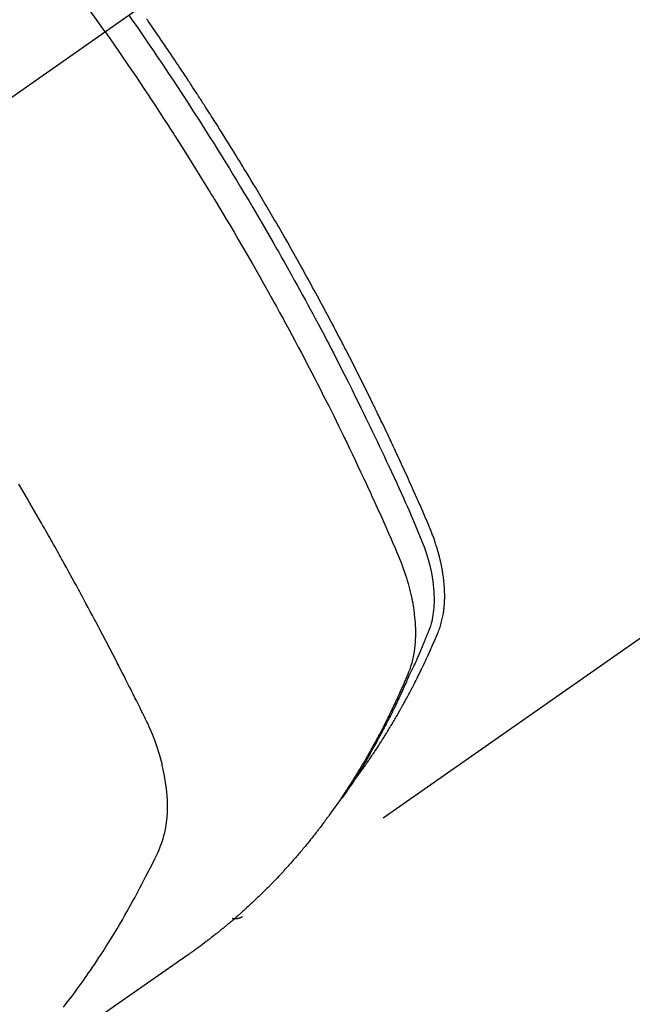
# Model space of a CAD drawing. Extents: x 55896 to 82369, y -25 to 8845.
# Drawn here: x 73425 to 73442, y 6927 to 6955 of the extents above; entities that cross this region are included whole.
import ezdxf

# ---------------------------------------------------------------- set-up
doc = ezdxf.new("R2010")
doc.units = 0
doc.header["$LTSCALE"] = 50
doc.header["$MEASUREMENT"] = 0
doc.linetypes.add('CENTER2', pattern=[1.125, 0.75, -0.125, 0.125, -0.125])
doc.linetypes.add('HIDDEN', pattern=[0.375, 0.25, -0.125])
doc.layers.get('0').update_dxf_attribs({"linetype": 'CONTINUOUS'})
doc.layers.get('DEFPOINTS').update_dxf_attribs({"color": 146, "linetype": 'CONTINUOUS'})
doc.layers.add('150-機器', color=8, linetype='CONTINUOUS')
doc.layers.add('166-寸法B', color=11, linetype='CONTINUOUS')
doc.styles.add('KH001', font='txt')
doc.dimstyles.new('KH1xx030', dxfattribs={"dimscale": 30, "dimtxt": 2, "dimasz": 0.6, "dimexe": 0.3, "dimexo": 1.2, "dimgap": 0.5, "dimtad": 3, "dimdec": 1, "dimdsep": 46, "dimlunit": 6, "dimtxsty": 'KH001', "dimblk": 'DOT', "dimcen": 1, "dimdle": 1, "dimclrd": 256, "dimclre": 256, "dimclrt": 256, "dimadec": 0, "dimazin": 0, "dimtfac": 1, "dimtdec": 1, "dimtix": 1, "dimtmove": 2, "dimatfit": 3, "dimldrblk": 'CLOSEDBLANK', "dimfxl": 1, "dimtolj": 1, "dimtzin": 0, "dimlwd": -1, "dimlwe": -1, "dimarcsym": 0})

# ---------------------------------------------------------------- blocks, each defined once
blk = doc.blocks.new('_Dot')
at = {"color": 0, "linetype": 'ByBlock', "lineweight": -2}
blk.add_line((-0.5, 0), (-1, 0), dxfattribs=at)
at = {"color": 0, "linetype": 'ByBlock', "const_width": 0.5}
blk.add_lwpolyline([(-0.25, 0, 1), (0.25, 0, 1)], format="xyb", close=True, dxfattribs=at)
blk = doc.blocks.new('*D31')
at = {"layer": '166-寸法B', "transparency": 16777216}
for p, q in [((73303.273, 7168.41), (73303.273, 7330.165)), ((73509.122, 7168.41), (73294.273, 7168.41)), ((73303.273, 6911.41), (73303.273, 7150.41)), ((73479.122, 6893.41), (73294.273, 6893.41))]:
    blk.add_line(p, q, dxfattribs=at)
at = {"layer": 'DEFPOINTS', "color": 0, "transparency": 16777216}
for p in [(73303.273, 7168.41), (73545.122, 7168.41), (73515.122, 6893.41)]:
    blk.add_point(p, dxfattribs=at)
at = {"layer": '166-寸法B', "transparency": 16777216, "xscale": 18, "yscale": 18, "zscale": 18}
for p, rotation in [((73303.273, 7168.41), 90), ((73303.273, 6893.41), 270)]:
    blk.add_blockref('_Dot', p, dxfattribs=dict(at, rotation=rotation))
at = {"layer": '166-寸法B', "transparency": 16777216, "insert": (73258.273, 7260.805), "char_height": 60, "attachment_point": 5, "rotation": 90, "style": 'KH001'}
blk.add_mtext('\\A1;275', dxfattribs=at)
blk = doc.blocks.new('_ClosedBlank')
at = {"color": 0, "linetype": 'ByBlock', "lineweight": -2}
for p, q in [((-1, 0.1667), (0, 0)), ((-1, 0.1667), (-1, -0.1667)), ((0, 0), (-1, -0.1667))]:
    blk.add_line(p, q, dxfattribs=at)
blk = doc.blocks.new('F402_H')
at = {"layer": '150-機器', "color": 13, "linetype": 'CENTER2'}
blk.add_line((0, 0), (-244.018, -170.863), dxfattribs=at)
at = {"layer": '150-機器', "color": 13, "linetype": 'HIDDEN'}
blk.add_line((-140.96, -126.704), (-201.303, -168.957), dxfattribs=at)
for points in [[(-205.21, -143.69), (-205.437, -143.368), (-205.665, -143.048)], [(-198.111, -165.067), (-198.069, -165.013), (-198.028, -164.96), (-197.987, -164.906), (-197.947, -164.852), (-197.913, -164.806), (-197.88, -164.76), (-197.847, -164.714), (-197.815, -164.667), (-197.801, -164.648), (-197.788, -164.628), (-197.774, -164.609), (-197.761, -164.59), (-197.739, -164.558), (-197.717, -164.527), (-197.695, -164.496), (-197.674, -164.465), (-197.655, -164.438), (-197.636, -164.41), (-197.617, -164.383), (-197.599, -164.355), (-197.577, -164.323), (-197.556, -164.291), (-197.535, -164.259), (-197.514, -164.227), (-197.477, -164.172), (-197.44, -164.116), (-197.403, -164.06), (-197.367, -164.004), (-197.351, -163.98), (-197.336, -163.956), (-197.321, -163.932), (-197.305, -163.908), (-197.29, -163.883), (-197.275, -163.859), (-197.259, -163.834), (-197.244, -163.81), (-197.229, -163.785), (-197.213, -163.76), (-197.198, -163.735), (-197.183, -163.711), (-197.172, -163.695), (-197.162, -163.678), (-197.152, -163.662), (-197.142, -163.646), (-197.122, -163.613), (-197.102, -163.58), (-197.082, -163.547), (-197.063, -163.514), (-197.048, -163.489), (-197.032, -163.464), (-197.017, -163.439), (-197.002, -163.414), (-196.982, -163.381), (-196.963, -163.347), (-196.944, -163.314), (-196.924, -163.28), (-196.91, -163.255), (-196.895, -163.23), (-196.88, -163.205), (-196.866, -163.18), (-196.851, -163.154), (-196.837, -163.129), (-196.822, -163.103), (-196.808, -163.078), (-196.798, -163.061), (-196.788, -163.044), (-196.779, -163.027), (-196.769, -163.01), (-196.76, -162.993), (-196.75, -162.976), (-196.741, -162.959), (-196.731, -162.942), (-196.708, -162.899), (-196.684, -162.856), (-196.66, -162.814), (-196.637, -162.771), (-196.618, -162.737), (-196.599, -162.702), (-196.581, -162.668), (-196.562, -162.634), (-196.544, -162.599), (-196.525, -162.564), (-196.507, -162.529), (-196.488, -162.494), (-196.477, -162.472), (-196.466, -162.45), (-196.454, -162.428), (-196.443, -162.406), (-196.423, -162.367), (-196.403, -162.328), (-196.383, -162.288), (-196.363, -162.249), (-196.345, -162.214), (-196.327, -162.179), (-196.309, -162.143), (-196.291, -162.108), (-196.278, -162.081), (-196.265, -162.055), (-196.252, -162.028), (-196.239, -162.002), (-196.226, -161.975), (-196.213, -161.948), (-196.199, -161.921), (-196.186, -161.894), (-196.178, -161.876), (-196.169, -161.859), (-196.161, -161.841), (-196.152, -161.823), (-196.118, -161.751), (-196.084, -161.679), (-196.05, -161.606), (-196.016, -161.534), (-196.004, -161.507), (-195.992, -161.48), (-195.979, -161.452), (-195.967, -161.425), (-195.954, -161.398), (-195.942, -161.371), (-195.929, -161.343), (-195.917, -161.316), (-195.909, -161.297), (-195.901, -161.279), (-195.893, -161.261), (-195.885, -161.242), (-195.864, -161.196), (-195.844, -161.15), (-195.824, -161.104), (-195.804, -161.058), (-195.784, -161.012), (-195.764, -160.965), (-195.744, -160.919), (-195.725, -160.872), (-195.709, -160.834), (-195.693, -160.796), (-195.678, -160.757), (-195.664, -160.719), (-195.651, -160.68), (-195.638, -160.642), (-195.627, -160.603), (-195.616, -160.563), (-195.606, -160.526), (-195.597, -160.488), (-195.588, -160.45), (-195.58, -160.411), (-195.572, -160.372), (-195.564, -160.332), (-195.558, -160.292), (-195.552, -160.252), (-195.548, -160.223), (-195.544, -160.195), (-195.541, -160.166), (-195.538, -160.137), (-195.533, -160.088), (-195.529, -160.039), (-195.525, -159.99), (-195.522, -159.94), (-195.521, -159.907), (-195.52, -159.873), (-195.52, -159.839), (-195.519, -159.805), (-195.52, -159.768), (-195.52, -159.73), (-195.521, -159.692), (-195.522, -159.654), (-195.523, -159.626), (-195.524, -159.598), (-195.526, -159.57), (-195.527, -159.542), (-195.531, -159.488), (-195.536, -159.434), (-195.541, -159.38), (-195.547, -159.327), (-195.552, -159.287), (-195.557, -159.247), (-195.563, -159.207), (-195.569, -159.167), (-195.574, -159.133), (-195.579, -159.1), (-195.584, -159.066), (-195.59, -159.033), (-195.595, -159.011), (-195.599, -158.988), (-195.604, -158.966), (-195.608, -158.943), (-195.613, -158.917), (-195.619, -158.891), (-195.624, -158.864), (-195.63, -158.838), (-195.635, -158.815), (-195.64, -158.792), (-195.645, -158.77), (-195.651, -158.747), (-195.658, -158.72), (-195.664, -158.693), (-195.671, -158.666), (-195.678, -158.64), (-195.685, -158.612), (-195.693, -158.585), (-195.7, -158.558), (-195.707, -158.531), (-195.714, -158.507), (-195.721, -158.484), (-195.728, -158.461), (-195.734, -158.438), (-195.743, -158.411), (-195.751, -158.384), (-195.759, -158.357), (-195.768, -158.33), (-195.779, -158.295), (-195.79, -158.26), (-195.802, -158.225), (-195.814, -158.19), (-195.824, -158.163), (-195.833, -158.136), (-195.843, -158.109), (-195.853, -158.082), (-195.863, -158.055), (-195.873, -158.028), (-195.883, -158.001), (-195.893, -157.974), (-195.951, -157.831), (-196.011, -157.688), (-196.072, -157.547), (-196.135, -157.405), (-196.164, -157.338), (-196.194, -157.271), (-196.223, -157.203), (-196.253, -157.136), (-196.267, -157.102), (-196.282, -157.069), (-196.297, -157.035), (-196.312, -157.001), (-196.349, -156.917), (-196.386, -156.833), (-196.424, -156.749), (-196.462, -156.665), (-196.492, -156.598), (-196.522, -156.531), (-196.553, -156.463), (-196.583, -156.396), (-196.614, -156.329), (-196.645, -156.261), (-196.675, -156.194), (-196.706, -156.127), (-196.729, -156.076), (-196.752, -156.026), (-196.776, -155.975), (-196.799, -155.925), (-196.822, -155.875), (-196.845, -155.824), (-196.869, -155.774), (-196.892, -155.724), (-196.924, -155.656), (-196.955, -155.589), (-196.987, -155.521), (-197.018, -155.454), (-197.026, -155.437), (-197.033, -155.42), (-197.041, -155.403), (-197.049, -155.387), (-197.073, -155.336), (-197.097, -155.286), (-197.121, -155.235), (-197.145, -155.185), (-197.193, -155.084), (-197.241, -154.983), (-197.289, -154.882), (-197.338, -154.781), (-197.362, -154.731), (-197.386, -154.681), (-197.41, -154.631), (-197.435, -154.58), (-197.451, -154.547), (-197.467, -154.513), (-197.483, -154.479), (-197.5, -154.446), (-197.516, -154.412), (-197.533, -154.379), (-197.549, -154.345), (-197.566, -154.312), (-197.59, -154.261), (-197.615, -154.21), (-197.64, -154.16), (-197.665, -154.109), (-197.698, -154.042), (-197.731, -153.975), (-197.764, -153.908), (-197.798, -153.841), (-197.831, -153.774), (-197.864, -153.706), (-197.898, -153.639), (-197.931, -153.572), (-197.965, -153.505), (-197.999, -153.438), (-198.033, -153.371), (-198.067, -153.304), (-198.101, -153.237), (-198.135, -153.17), (-198.169, -153.103), (-198.203, -153.036), (-198.237, -152.969), (-198.272, -152.902), (-198.306, -152.835), (-198.34, -152.769), (-198.366, -152.718), (-198.393, -152.668), (-198.419, -152.618), (-198.445, -152.568), (-198.488, -152.484), (-198.532, -152.401), (-198.575, -152.317), (-198.619, -152.234), (-198.645, -152.184), (-198.671, -152.134), (-198.697, -152.084), (-198.724, -152.034), (-198.759, -151.967), (-198.794, -151.9), (-198.83, -151.833), (-198.866, -151.766), (-198.901, -151.7), (-198.937, -151.633), (-198.973, -151.567), (-199.008, -151.5), (-199.044, -151.433), (-199.08, -151.367), (-199.116, -151.3), (-199.152, -151.234), (-199.197, -151.151), (-199.243, -151.068), (-199.288, -150.984), (-199.334, -150.901), (-199.379, -150.818), (-199.425, -150.735), (-199.471, -150.652), (-199.517, -150.569), (-199.563, -150.486), (-199.609, -150.403), (-199.655, -150.32), (-199.701, -150.238), (-199.738, -150.171), (-199.776, -150.105), (-199.813, -150.039), (-199.85, -149.972), (-199.888, -149.906), (-199.926, -149.839), (-199.963, -149.773), (-200.001, -149.706), (-200.029, -149.657), (-200.058, -149.607), (-200.086, -149.558), (-200.114, -149.508), (-200.162, -149.425), (-200.209, -149.343), (-200.257, -149.26), (-200.305, -149.177), (-200.343, -149.112), (-200.382, -149.046), (-200.42, -148.98), (-200.459, -148.914), (-200.497, -148.848), (-200.536, -148.782), (-200.574, -148.716), (-200.613, -148.651), (-200.651, -148.585), (-200.69, -148.519), (-200.729, -148.453), (-200.768, -148.388), (-200.807, -148.322), (-200.846, -148.257), (-200.885, -148.191), (-200.924, -148.126), (-200.983, -148.027), (-201.042, -147.929), (-201.101, -147.831), (-201.161, -147.733), (-201.19, -147.684), (-201.22, -147.635), (-201.25, -147.586), (-201.279, -147.537), (-201.329, -147.455), (-201.379, -147.374), (-201.429, -147.292), (-201.48, -147.211), (-201.55, -147.097), (-201.62, -146.983), (-201.691, -146.869), (-201.762, -146.756), (-201.823, -146.658), (-201.884, -146.561), (-201.945, -146.463), (-202.007, -146.366), (-202.037, -146.317), (-202.068, -146.268), (-202.099, -146.22), (-202.13, -146.171), (-202.156, -146.13), (-202.182, -146.089), (-202.208, -146.048), (-202.235, -146.007), (-202.271, -145.951), (-202.307, -145.895), (-202.343, -145.839), (-202.379, -145.783), (-202.4, -145.75), (-202.42, -145.718), (-202.441, -145.685), (-202.462, -145.653), (-202.483, -145.62), (-202.504, -145.588), (-202.525, -145.555), (-202.546, -145.523), (-202.556, -145.507), (-202.567, -145.491), (-202.577, -145.475), (-202.588, -145.459), (-202.63, -145.395), (-202.672, -145.331), (-202.714, -145.266), (-202.756, -145.202), (-202.777, -145.17), (-202.798, -145.138), (-202.819, -145.105), (-202.84, -145.073), (-202.872, -145.025), (-202.903, -144.977), (-202.935, -144.929), (-202.966, -144.88), (-202.988, -144.848), (-203.009, -144.816), (-203.03, -144.784), (-203.051, -144.752), (-203.094, -144.689), (-203.136, -144.625), (-203.179, -144.561), (-203.221, -144.498), (-203.253, -144.45), (-203.286, -144.402), (-203.318, -144.354), (-203.35, -144.307), (-203.382, -144.259), (-203.414, -144.211), (-203.447, -144.163), (-203.479, -144.116), (-203.511, -144.068), (-203.543, -144.02), (-203.575, -143.972), (-203.608, -143.925), (-203.64, -143.877), (-203.673, -143.83), (-203.706, -143.782), (-203.738, -143.735), (-203.771, -143.687), (-203.803, -143.64), (-203.836, -143.593), (-203.868, -143.546), (-203.89, -143.514), (-203.912, -143.482), (-203.934, -143.451), (-203.955, -143.419), (-203.98, -143.384), (-204.004, -143.349), (-204.028, -143.315)], [(-204.534, -143.216), (-204.417, -143.383), (-204.301, -143.55), (-204.186, -143.717), (-204.07, -143.884), (-203.951, -144.059), (-203.833, -144.233), (-203.715, -144.408), (-203.597, -144.583), (-203.488, -144.746), (-203.379, -144.908), (-203.271, -145.071), (-203.163, -145.235), (-203.003, -145.478), (-202.844, -145.723), (-202.686, -145.968), (-202.529, -146.213), (-202.451, -146.335), (-202.374, -146.457), (-202.296, -146.58), (-202.219, -146.702), (-202.131, -146.842), (-202.044, -146.982), (-201.957, -147.122), (-201.87, -147.262), (-201.767, -147.428), (-201.665, -147.595), (-201.563, -147.761), (-201.462, -147.928), (-201.346, -148.12), (-201.23, -148.313), (-201.114, -148.506), (-201, -148.7), (-200.931, -148.816), (-200.863, -148.932), (-200.795, -149.048), (-200.727, -149.164), (-200.622, -149.345), (-200.517, -149.526), (-200.413, -149.707), (-200.309, -149.889), (-200.257, -149.98), (-200.206, -150.071), (-200.154, -150.162), (-200.103, -150.254), (-200.029, -150.384), (-199.956, -150.514), (-199.884, -150.644), (-199.811, -150.774), (-199.732, -150.917), (-199.653, -151.061), (-199.575, -151.205), (-199.497, -151.349), (-199.426, -151.479), (-199.355, -151.61), (-199.285, -151.741), (-199.214, -151.872), (-199.13, -152.029), (-199.047, -152.186), (-198.964, -152.343), (-198.881, -152.501), (-198.82, -152.619), (-198.758, -152.737), (-198.697, -152.856), (-198.636, -152.974), (-198.602, -153.04), (-198.569, -153.106), (-198.535, -153.172), (-198.501, -153.238), (-198.388, -153.461), (-198.275, -153.685), (-198.163, -153.91), (-198.051, -154.134), (-197.98, -154.279), (-197.909, -154.425), (-197.838, -154.57), (-197.767, -154.716), (-197.703, -154.848), (-197.639, -154.98), (-197.576, -155.112), (-197.512, -155.245), (-197.449, -155.377), (-197.386, -155.51), (-197.323, -155.642), (-197.261, -155.775), (-197.186, -155.933), (-197.112, -156.092), (-197.038, -156.251), (-196.964, -156.411), (-196.897, -156.556), (-196.83, -156.703), (-196.764, -156.849), (-196.697, -156.995), (-196.643, -157.114), (-196.589, -157.233), (-196.535, -157.353), (-196.483, -157.473), (-196.417, -157.632), (-196.352, -157.793), (-196.288, -157.953), (-196.224, -158.113), (-196.195, -158.183), (-196.166, -158.253), (-196.138, -158.323), (-196.11, -158.393), (-196.09, -158.449), (-196.07, -158.506), (-196.051, -158.562), (-196.032, -158.619), (-196.011, -158.686), (-195.992, -158.753), (-195.973, -158.82), (-195.955, -158.888), (-195.926, -159.009), (-195.9, -159.131), (-195.878, -159.253), (-195.859, -159.376), (-195.847, -159.472), (-195.837, -159.568), (-195.83, -159.665), (-195.825, -159.762), (-195.823, -159.835), (-195.823, -159.908), (-195.824, -159.982), (-195.827, -160.055), (-195.832, -160.126), (-195.838, -160.196), (-195.846, -160.267), (-195.856, -160.337), (-195.866, -160.398), (-195.877, -160.459), (-195.89, -160.519), (-195.906, -160.579), (-195.929, -160.654), (-195.955, -160.728), (-195.983, -160.801), (-196.012, -160.874), (-196.026, -160.908), (-196.04, -160.942), (-196.053, -160.976), (-196.067, -161.009), (-196.083, -161.049), (-196.099, -161.088), (-196.114, -161.127), (-196.13, -161.166), (-196.164, -161.247), (-196.199, -161.328), (-196.233, -161.409), (-196.268, -161.49), (-196.283, -161.524), (-196.297, -161.557), (-196.312, -161.59), (-196.326, -161.623), (-196.346, -161.669), (-196.366, -161.714), (-196.387, -161.759), (-196.408, -161.804), (-196.436, -161.861), (-196.465, -161.917), (-196.494, -161.974), (-196.521, -162.031), (-196.541, -162.076), (-196.561, -162.12), (-196.58, -162.165), (-196.599, -162.21), (-196.612, -162.241), (-196.626, -162.272), (-196.64, -162.302), (-196.653, -162.333), (-196.695, -162.425), (-196.737, -162.517), (-196.779, -162.609), (-196.821, -162.7), (-196.844, -162.748), (-196.866, -162.796), (-196.889, -162.844), (-196.911, -162.891), (-196.928, -162.926), (-196.945, -162.96), (-196.962, -162.994), (-196.979, -163.029), (-196.995, -163.063), (-197.012, -163.097), (-197.029, -163.131), (-197.046, -163.165), (-197.07, -163.212), (-197.093, -163.258), (-197.117, -163.305), (-197.141, -163.352), (-197.167, -163.402), (-197.193, -163.453), (-197.22, -163.504), (-197.246, -163.554), (-197.264, -163.588), (-197.281, -163.621), (-197.299, -163.654), (-197.317, -163.688), (-197.335, -163.721), (-197.352, -163.755), (-197.37, -163.788), (-197.388, -163.821), (-197.406, -163.855), (-197.424, -163.888), (-197.442, -163.92), (-197.46, -163.953), (-197.496, -164.019), (-197.532, -164.085), (-197.568, -164.151), (-197.605, -164.217), (-197.619, -164.242), (-197.633, -164.266), (-197.646, -164.291), (-197.66, -164.315), (-197.683, -164.356), (-197.706, -164.397), (-197.73, -164.438), (-197.753, -164.479), (-197.779, -164.524), (-197.805, -164.568), (-197.831, -164.612), (-197.857, -164.657), (-197.888, -164.709), (-197.919, -164.761), (-197.951, -164.812), (-197.983, -164.864), (-197.997, -164.887), (-198.012, -164.911), (-198.027, -164.934), (-198.041, -164.957), (-198.071, -165.004), (-198.101, -165.051), (-198.131, -165.097), (-198.162, -165.144), (-198.184, -165.178), (-198.207, -165.213), (-198.23, -165.247), (-198.254, -165.281), (-198.27, -165.304), (-198.285, -165.327), (-198.301, -165.349), (-198.317, -165.372), (-198.351, -165.42), (-198.386, -165.468), (-198.421, -165.515), (-198.456, -165.563)], [(-205.21, -143.69), (-204.986, -144.013), (-204.762, -144.337), (-204.54, -144.662), (-204.319, -144.987), (-204.213, -145.145), (-204.107, -145.302), (-204.002, -145.46), (-203.897, -145.619), (-203.778, -145.8), (-203.659, -145.982), (-203.541, -146.163), (-203.422, -146.345), (-203.393, -146.391), (-203.363, -146.436), (-203.334, -146.482), (-203.305, -146.527), (-203.279, -146.567), (-203.254, -146.606), (-203.229, -146.646), (-203.204, -146.685), (-202.953, -147.08), (-202.705, -147.476), (-202.458, -147.873), (-202.213, -148.271), (-202.171, -148.34), (-202.129, -148.409), (-202.087, -148.478), (-202.045, -148.548), (-201.947, -148.709), (-201.85, -148.872), (-201.753, -149.034), (-201.656, -149.196), (-201.533, -149.405), (-201.41, -149.614), (-201.288, -149.824), (-201.166, -150.034), (-201.005, -150.314), (-200.845, -150.594), (-200.687, -150.876), (-200.529, -151.157), (-200.477, -151.251), (-200.425, -151.345), (-200.373, -151.439), (-200.321, -151.533), (-200.231, -151.697), (-200.141, -151.862), (-200.051, -152.027), (-199.962, -152.192), (-199.873, -152.357), (-199.785, -152.522), (-199.697, -152.687), (-199.61, -152.853), (-199.535, -152.994), (-199.461, -153.136), (-199.387, -153.278), (-199.313, -153.421), (-199.228, -153.586), (-199.143, -153.752), (-199.058, -153.918), (-198.974, -154.085), (-198.83, -154.369), (-198.688, -154.654), (-198.547, -154.94), (-198.407, -155.226), (-198.384, -155.273), (-198.361, -155.321), (-198.338, -155.369), (-198.315, -155.416), (-198.235, -155.583), (-198.155, -155.75), (-198.076, -155.917), (-197.996, -156.084), (-197.918, -156.251), (-197.84, -156.418), (-197.762, -156.585), (-197.684, -156.752), (-197.651, -156.824), (-197.618, -156.896), (-197.585, -156.968), (-197.552, -157.039), (-197.444, -157.278), (-197.337, -157.517), (-197.23, -157.756), (-197.124, -157.996), (-197.061, -158.139), (-196.998, -158.282), (-196.936, -158.426), (-196.875, -158.57), (-196.819, -158.705), (-196.766, -158.841), (-196.714, -158.978), (-196.665, -159.115), (-196.638, -159.195), (-196.613, -159.275), (-196.588, -159.355), (-196.565, -159.436), (-196.543, -159.514), (-196.523, -159.593), (-196.503, -159.673), (-196.485, -159.752), (-196.477, -159.786), (-196.469, -159.82), (-196.462, -159.855), (-196.454, -159.889), (-196.442, -159.952), (-196.431, -160.014), (-196.42, -160.077), (-196.41, -160.14), (-196.404, -160.183), (-196.398, -160.225), (-196.392, -160.268), (-196.387, -160.311), (-196.378, -160.394), (-196.37, -160.477), (-196.363, -160.56), (-196.358, -160.644), (-196.356, -160.711), (-196.354, -160.778), (-196.353, -160.845), (-196.354, -160.912), (-196.356, -160.968), (-196.358, -161.024), (-196.361, -161.08), (-196.365, -161.135), (-196.369, -161.181), (-196.373, -161.227), (-196.378, -161.272), (-196.384, -161.318), (-196.389, -161.354), (-196.395, -161.391), (-196.401, -161.427), (-196.407, -161.463), (-196.413, -161.498), (-196.42, -161.533), (-196.428, -161.568), (-196.436, -161.603), (-196.448, -161.655), (-196.462, -161.707), (-196.477, -161.759), (-196.492, -161.81), (-196.505, -161.849), (-196.519, -161.888), (-196.533, -161.926), (-196.548, -161.964), (-196.56, -161.995), (-196.572, -162.025), (-196.585, -162.055), (-196.597, -162.085), (-196.612, -162.119), (-196.626, -162.152), (-196.64, -162.185), (-196.655, -162.218), (-196.672, -162.258), (-196.689, -162.297), (-196.706, -162.337), (-196.723, -162.376), (-196.738, -162.409), (-196.752, -162.442), (-196.767, -162.474), (-196.782, -162.507), (-196.797, -162.54), (-196.811, -162.572), (-196.826, -162.605), (-196.841, -162.637), (-196.856, -162.67), (-196.871, -162.702), (-196.885, -162.735), (-196.9, -162.767), (-196.915, -162.8), (-196.93, -162.832), (-196.945, -162.864), (-196.96, -162.896), (-196.98, -162.937), (-196.999, -162.978), (-197.019, -163.019), (-197.039, -163.06), (-197.056, -163.095), (-197.074, -163.131), (-197.091, -163.167), (-197.109, -163.202), (-197.124, -163.234), (-197.14, -163.266), (-197.156, -163.298), (-197.171, -163.33), (-197.2, -163.386), (-197.228, -163.443), (-197.257, -163.499), (-197.286, -163.556), (-197.296, -163.574), (-197.306, -163.593), (-197.316, -163.612), (-197.325, -163.631), (-197.345, -163.668), (-197.365, -163.705), (-197.384, -163.742), (-197.404, -163.779), (-197.42, -163.81), (-197.436, -163.841), (-197.453, -163.872), (-197.469, -163.903), (-197.483, -163.927), (-197.496, -163.952), (-197.51, -163.976), (-197.523, -164), (-197.54, -164.031), (-197.557, -164.062), (-197.574, -164.092), (-197.591, -164.123), (-197.604, -164.147), (-197.617, -164.171), (-197.631, -164.196), (-197.644, -164.22), (-197.658, -164.244), (-197.672, -164.268), (-197.686, -164.292), (-197.7, -164.316), (-197.71, -164.334), (-197.72, -164.353), (-197.73, -164.371), (-197.741, -164.389), (-197.761, -164.425), (-197.782, -164.461), (-197.803, -164.497), (-197.825, -164.533), (-197.839, -164.557), (-197.853, -164.58), (-197.867, -164.604), (-197.881, -164.627), (-197.899, -164.657), (-197.917, -164.687), (-197.934, -164.716), (-197.952, -164.746), (-197.966, -164.77), (-197.98, -164.793), (-197.995, -164.816), (-198.009, -164.84), (-198.031, -164.875), (-198.052, -164.91), (-198.074, -164.945), (-198.096, -164.98), (-198.11, -165.004), (-198.125, -165.027), (-198.139, -165.05), (-198.154, -165.073), (-198.176, -165.108), (-198.198, -165.143), (-198.22, -165.177), (-198.243, -165.211), (-198.261, -165.24), (-198.28, -165.268), (-198.298, -165.297), (-198.317, -165.325), (-198.332, -165.348), (-198.347, -165.371), (-198.362, -165.394), (-198.377, -165.417), (-198.399, -165.451), (-198.422, -165.485), (-198.445, -165.519), (-198.468, -165.553), (-198.487, -165.581), (-198.506, -165.609), (-198.525, -165.638), (-198.544, -165.666), (-198.571, -165.705), (-198.598, -165.744), (-198.625, -165.782), (-198.653, -165.821), (-198.676, -165.854), (-198.699, -165.888), (-198.723, -165.921), (-198.746, -165.954), (-198.77, -165.987), (-198.793, -166.02), (-198.816, -166.053), (-198.84, -166.085), (-198.856, -166.107), (-198.873, -166.129), (-198.889, -166.15), (-198.905, -166.172), (-198.929, -166.204), (-198.953, -166.237), (-198.977, -166.269), (-199.001, -166.301), (-199.025, -166.334), (-199.049, -166.366), (-199.074, -166.398), (-199.098, -166.43), (-199.114, -166.451), (-199.131, -166.473), (-199.147, -166.494), (-199.164, -166.515), (-199.189, -166.547), (-199.213, -166.579), (-199.238, -166.61), (-199.263, -166.642), (-199.304, -166.694), (-199.346, -166.747), (-199.387, -166.799), (-199.429, -166.851), (-199.463, -166.892), (-199.497, -166.933), (-199.531, -166.974), (-199.565, -167.015), (-199.59, -167.046), (-199.616, -167.076), (-199.642, -167.107), (-199.667, -167.137), (-199.693, -167.167), (-199.719, -167.198), (-199.745, -167.228), (-199.771, -167.258), (-199.806, -167.298), (-199.841, -167.338), (-199.876, -167.378), (-199.912, -167.417), (-199.938, -167.447), (-199.964, -167.477), (-199.991, -167.507), (-200.017, -167.536), (-200.044, -167.566), (-200.07, -167.595), (-200.097, -167.624), (-200.124, -167.654), (-200.169, -167.702), (-200.214, -167.75), (-200.259, -167.798), (-200.304, -167.846), (-200.341, -167.884), (-200.377, -167.922), (-200.414, -167.96), (-200.45, -167.998), (-200.468, -168.017), (-200.487, -168.036), (-200.505, -168.055), (-200.524, -168.074), (-200.56, -168.111), (-200.597, -168.148), (-200.634, -168.185), (-200.672, -168.222), (-200.69, -168.241), (-200.709, -168.259), (-200.728, -168.277), (-200.747, -168.296), (-200.775, -168.323), (-200.803, -168.351), (-200.832, -168.378), (-200.86, -168.405), (-200.879, -168.423), (-200.897, -168.441), (-200.916, -168.459), (-200.935, -168.477), (-200.963, -168.504), (-200.992, -168.532), (-201.02, -168.559), (-201.049, -168.585), (-201.088, -168.621), (-201.126, -168.656), (-201.165, -168.691), (-201.204, -168.726), (-201.233, -168.753), (-201.262, -168.779), (-201.291, -168.805), (-201.32, -168.831), (-201.34, -168.849), (-201.359, -168.866), (-201.379, -168.883), (-201.398, -168.9), (-201.418, -168.918), (-201.437, -168.935), (-201.457, -168.953), (-201.476, -168.97), (-201.488, -168.98), (-201.5, -168.99), (-201.512, -169), (-201.524, -169.01), (-201.552, -169.034), (-201.58, -169.058), (-201.608, -169.082), (-201.636, -169.106), (-201.666, -169.131), (-201.695, -169.156), (-201.725, -169.181), (-201.755, -169.206), (-201.775, -169.223), (-201.795, -169.239), (-201.815, -169.256), (-201.836, -169.272), (-201.856, -169.289), (-201.876, -169.305), (-201.896, -169.322), (-201.916, -169.338), (-201.936, -169.355), (-201.957, -169.371), (-201.977, -169.388), (-201.998, -169.404), (-202.008, -169.412), (-202.018, -169.42), (-202.028, -169.428), (-202.039, -169.436), (-202.069, -169.46), (-202.1, -169.484), (-202.131, -169.508), (-202.161, -169.532), (-202.182, -169.548), (-202.202, -169.564), (-202.223, -169.58), (-202.244, -169.596), (-202.264, -169.612), (-202.285, -169.628), (-202.305, -169.643), (-202.326, -169.659), (-202.377, -169.699), (-202.429, -169.738), (-202.482, -169.777), (-202.534, -169.815), (-202.587, -169.853), (-202.64, -169.891), (-202.693, -169.929), (-202.746, -169.967), (-202.782, -169.992), (-202.817, -170.018), (-202.853, -170.043), (-202.889, -170.068), (-202.962, -170.12), (-203.035, -170.171), (-203.108, -170.222), (-203.181, -170.273), (-204.816, -171.416), (-206.451, -172.56)], [(-206.401, -171.532), (-206.321, -171.43), (-206.243, -171.327), (-206.165, -171.224), (-206.08, -171.11), (-205.996, -170.996), (-205.913, -170.881), (-205.831, -170.766), (-205.781, -170.695), (-205.731, -170.624), (-205.682, -170.553), (-205.632, -170.482), (-205.57, -170.391), (-205.509, -170.301), (-205.448, -170.209), (-205.387, -170.118), (-205.358, -170.073), (-205.329, -170.029), (-205.3, -169.984), (-205.271, -169.939), (-205.188, -169.81), (-205.107, -169.68), (-205.026, -169.549), (-204.946, -169.418), (-204.87, -169.292), (-204.794, -169.165), (-204.72, -169.038), (-204.646, -168.91), (-204.588, -168.808), (-204.531, -168.706), (-204.474, -168.603), (-204.417, -168.5), (-204.366, -168.407), (-204.316, -168.313), (-204.265, -168.219), (-204.216, -168.125), (-204.159, -168.016), (-204.103, -167.906), (-204.047, -167.796), (-203.99, -167.686), (-203.89, -167.494), (-203.792, -167.301), (-203.701, -167.105), (-203.618, -166.906), (-203.586, -166.816), (-203.557, -166.726), (-203.531, -166.635), (-203.508, -166.543), (-203.48, -166.401), (-203.458, -166.259), (-203.443, -166.115), (-203.434, -165.971), (-203.431, -165.85), (-203.431, -165.73), (-203.434, -165.609), (-203.441, -165.489), (-203.459, -165.302), (-203.484, -165.116), (-203.515, -164.931), (-203.552, -164.747), (-203.561, -164.707), (-203.57, -164.668), (-203.579, -164.628), (-203.588, -164.589), (-203.661, -164.317), (-203.744, -164.048), (-203.84, -163.783), (-203.951, -163.525), (-203.985, -163.453), (-204.02, -163.382), (-204.055, -163.311), (-204.09, -163.24), (-204.108, -163.205), (-204.126, -163.169), (-204.144, -163.133), (-204.161, -163.098), (-204.174, -163.071), (-204.188, -163.044), (-204.201, -163.018), (-204.214, -162.991), (-204.263, -162.893), (-204.311, -162.795), (-204.36, -162.697), (-204.409, -162.599), (-204.45, -162.519), (-204.49, -162.438), (-204.53, -162.358), (-204.571, -162.278), (-204.619, -162.183), (-204.662, -162.096), (-204.715, -161.993), (-204.789, -161.851), (-204.812, -161.806), (-204.832, -161.767), (-204.845, -161.742), (-204.844, -161.743), (-204.84, -161.751), (-204.835, -161.76), (-204.83, -161.77), (-204.825, -161.779), (-204.822, -161.784), (-204.839, -161.752), (-204.867, -161.698), (-204.899, -161.637), (-205.067, -161.314), (-205.183, -161.092), (-205.277, -160.911), (-205.383, -160.709), (-205.43, -160.62), (-205.477, -160.531), (-205.524, -160.442), (-205.571, -160.353), (-205.634, -160.237), (-205.696, -160.121), (-205.758, -160.006), (-205.821, -159.89), (-205.859, -159.818), (-205.897, -159.747), (-205.936, -159.675), (-205.974, -159.604), (-206.032, -159.497), (-206.091, -159.39), (-206.149, -159.284), (-206.208, -159.177), (-206.262, -159.079), (-206.316, -158.981), (-206.371, -158.883), (-206.425, -158.785), (-206.454, -158.731), (-206.484, -158.678), (-206.513, -158.625), (-206.543, -158.571), (-206.578, -158.509), (-206.613, -158.447), (-206.648, -158.385), (-206.683, -158.323), (-206.693, -158.305), (-206.703, -158.287), (-206.713, -158.269), (-206.723, -158.251), (-206.758, -158.189), (-206.793, -158.127), (-206.828, -158.064), (-206.863, -158.002), (-206.904, -157.931), (-206.944, -157.86), (-206.985, -157.788), (-207.025, -157.717), (-207.091, -157.602), (-207.157, -157.487), (-207.223, -157.371), (-207.29, -157.256), (-207.356, -157.14), (-207.423, -157.025), (-207.49, -156.91), (-207.557, -156.794), (-207.614, -156.697), (-207.671, -156.599)], [(-201.291, -168.949), (-201.293, -168.951), (-201.295, -168.952), (-201.297, -168.953), (-201.298, -168.955), (-201.301, -168.955), (-201.303, -168.957), (-201.305, -168.958), (-201.306, -168.959), (-201.308, -168.96), (-201.31, -168.962), (-201.312, -168.963), (-201.314, -168.963), (-201.316, -168.964), (-201.318, -168.966), (-201.32, -168.967), (-201.322, -168.968), (-201.324, -168.969), (-201.326, -168.97), (-201.328, -168.972), (-201.33, -168.972), (-201.332, -168.973), (-201.334, -168.975), (-201.336, -168.975), (-201.338, -168.976), (-201.34, -168.977), (-201.343, -168.978), (-201.344, -168.979), (-201.346, -168.98), (-201.348, -168.981), (-201.35, -168.982), (-201.353, -168.983), (-201.354, -168.984), (-201.357, -168.984), (-201.358, -168.986), (-201.361, -168.987), (-201.363, -168.988), (-201.365, -168.988), (-201.367, -168.988), (-201.369, -168.989), (-201.372, -168.99), (-201.374, -168.991), (-201.376, -168.992), (-201.378, -168.992), (-201.38, -168.993), (-201.383, -168.994), (-201.385, -168.995), (-201.387, -168.996), (-201.389, -168.996), (-201.391, -168.996), (-201.393, -168.997), (-201.396, -168.998), (-201.398, -168.999), (-201.4, -168.999), (-201.402, -168.999), (-201.404, -169), (-201.406, -169.001), (-201.409, -169.002), (-201.411, -169.002), (-201.413, -169.002), (-201.416, -169.003), (-201.418, -169.003), (-201.42, -169.003), (-201.422, -169.004), (-201.425, -169.005), (-201.428, -169.005), (-201.43, -169.005), (-201.432, -169.006), (-201.434, -169.006), (-201.436, -169.006), (-201.439, -169.007), (-201.441, -169.007), (-201.443, -169.007), (-201.445, -169.008), (-201.448, -169.008), (-201.45, -169.009), (-201.453, -169.009), (-201.455, -169.009), (-201.457, -169.01), (-201.46, -169.009), (-201.462, -169.01), (-201.464, -169.01), (-201.466, -169.01), (-201.469, -169.011), (-201.471, -169.01), (-201.474, -169.01), (-201.476, -169.011), (-201.478, -169.011), (-201.481, -169.011), (-201.483, -169.011), (-201.485, -169.011), (-201.488, -169.011), (-201.49, -169.011), (-201.492, -169.011), (-201.495, -169.011), (-201.497, -169.011), (-201.5, -169.012), (-201.502, -169.011), (-201.505, -169.011), (-201.507, -169.011), (-201.51, -169.011), (-201.512, -169.012), (-201.514, -169.01), (-201.516, -169.011), (-201.519, -169.01), (-201.521, -169.011), (-201.524, -169.01), (-201.526, -169.01), (-201.529, -169.01), (-201.531, -169.01), (-201.534, -169.01), (-201.536, -169.009), (-201.538, -169.009), (-201.541, -169.009), (-201.543, -169.009), (-201.546, -169.008), (-201.548, -169.008), (-201.55, -169.008), (-201.553, -169.007), (-201.555, -169.007), (-201.558, -169.007), (-201.56, -169.007), (-201.562, -169.005), (-201.564, -169.006), (-201.567, -169.005), (-201.57, -169.005), (-201.572, -169.004), (-201.574, -169.004)]]:
    blk.add_lwpolyline(points, dxfattribs=at)

msp = doc.modelspace()

# ---------------------------------------------------------------- block references
at = {"layer": '150-機器'}
msp.add_blockref('F402_H', (73632.18, 7098.602), dxfattribs=at)

# ---------------------------------------------------------------- dimensions: what is measured, and where the dimension line sits
at = {"layer": '166-寸法B'}
dim = msp.add_linear_dim(base=(73303.273, 7168.41), p1=(73515.122, 6893.41), p2=(73545.122, 7168.41), angle=90, dimstyle='KH1xx030', override={"dimtmove": 1}, dxfattribs=at)
dim.commit()
dim.dimension.update_dxf_attribs({"geometry": '*D31', "text_midpoint": (73296.573, 7260.805), "dimtype": 128})

doc.saveas('drawing.dxf')
